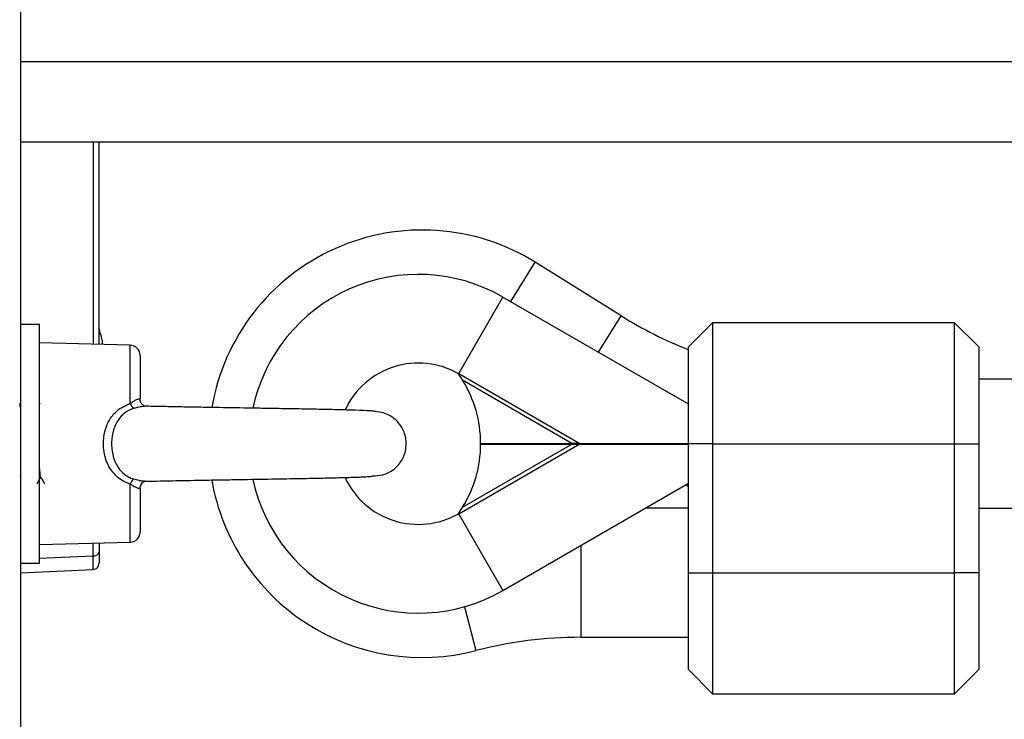
# Model space of a CAD drawing. Units: millimetres. Extents: x 0 to 16.5, y -0.2 to 16.7.
# Drawn here: x 5.7 to 5.8, y 12.1 to 12.2 of the extents above; entities that cross this region are included whole.
import ezdxf

# ---------------------------------------------------------------- set-up
doc = ezdxf.new("R2010")
doc.units = ezdxf.units.MM

# ---------------------------------------------------------------- blocks, each defined once
blk = doc.blocks.new('S024E_A')
at = {"color": 7, "linetype": 'Continuous', "lineweight": 25}
for p, q in [((5.662657475689794, 12.2948549519355), (5.662657475689794, 11.29415399260362)), ((5.662657475689794, 12.19662172823192), (5.918657475689198, 12.19662172823192)), ((5.918657475689198, 12.18662172822989), (5.662657475689794, 12.18662172822989)), ((5.671683650312499, 12.18662172822989), (5.671683650312499, 12.16155544411632)), ((5.672407475689052, 12.16153649008303), (5.672407475689052, 12.18662172822989)), ((5.723481423312133, 12.16685449046091), (5.726514618546954, 12.17172581988453)), ((5.737174921295829, 12.16508804676815), (5.726514618546954, 12.17172581988453)), ((5.71704006277616, 12.15794696243066), (5.722507475689437, 12.16741679938096)), ((5.722507475689437, 12.16741679938096), (5.745543962627945, 12.15411667744812)), ((5.734362965482088, 12.16057202915946), (5.737174921295829, 12.16508804676815)), ((5.665007475690455, 12.1640302659038), (5.662657475689794, 12.1640302659038)), ((5.665007475690455, 12.13443026590213), (5.665007475690455, 12.1640302659038)), ((5.748507475689276, 12.16423026590238), (5.745507475690484, 12.16123026590177)), ((5.778507475689931, 12.16423026590238), (5.748507475689276, 12.16423026590238)), ((5.748507475689276, 12.16423026590238), (5.748507475689276, 12.14923026590296)), ((5.781507475690542, 12.16123026590177), (5.778507475689931, 12.16423026590238)), ((5.778507475689931, 12.14923026590296), (5.778507475689931, 12.16423026590238)), ((5.676290196875581, 12.16143481745204), (5.665007475690455, 12.16173026590369)), ((5.672780539432662, 12.16206725105477), (5.672780539432662, 12.16153749787228)), ((5.676290196875581, 12.15424058762838), (5.676290196875581, 12.16143481745204)), ((5.745507475690484, 12.14923026590296), (5.745507475690484, 12.16123026590177)), ((5.781507475690542, 12.16123026590177), (5.781507475690542, 12.14923026590296)), ((5.677507475689364, 12.16018524579377), (5.677507475689364, 12.15478923378433)), ((5.71699803146441, 12.15787416206186), (5.716972069081404, 12.15791086567734)), ((5.71699803146441, 12.15787416206186), (5.71704006277616, 12.15794696243066)), ((5.71704006277616, 12.15794696243066), (5.732051221495222, 12.1492802659017)), ((5.731057146420081, 12.1492802659017), (5.717506515216538, 12.15710372647701)), ((5.907659470805466, 12.15723026590459), (5.781507475690542, 12.15723026590459)), ((5.732051221495222, 12.14918026590423), (5.71704006277616, 12.14051356937526)), ((5.717506515216538, 12.14135680533255), (5.731057146420081, 12.14918026590423)), ((5.719738949022595, 12.1492802659017), (5.731057146420081, 12.1492802659017)), ((5.719738949022595, 12.14918026590423), (5.731057146420081, 12.14918026590423)), ((5.732051221495222, 12.1492802659017), (5.731057146420081, 12.1492802659017)), ((5.731057146420081, 12.14918026590423), (5.732051221495222, 12.14918026590423)), ((5.732051221495222, 12.1492802659017), (5.745507475690484, 12.1492802659017)), ((5.732051221495222, 12.14918026590423), (5.745507475690484, 12.14918026590423)), ((5.732567061458777, 12.1492802659017), (5.732754562491774, 12.14918026590423)), ((5.745507475690484, 12.13323026590334), (5.745507475690484, 12.14923026590296)), ((5.748507475689276, 12.14923026590296), (5.745507475690484, 12.14923026590296)), ((5.748507475689276, 12.14923026590296), (5.748507475689276, 12.13323026590334)), ((5.748507475689276, 12.14923026590296), (5.778507475689931, 12.14923026590296)), ((5.778507475689931, 12.13323026590334), (5.778507475689931, 12.14923026590296)), ((5.778507475689931, 12.14923026590296), (5.781507475690542, 12.14923026590296)), ((5.781507475690542, 12.14923026590296), (5.781507475690542, 12.13323026590334)), ((5.66267948281131, 12.14511145023099), (5.662657475689794, 12.14520400207804)), ((5.676290196875581, 12.13702571435389), (5.676290196875581, 12.14421996758793)), ((5.722507475689437, 12.13104373242496), (5.745507475690484, 12.14432278861606)), ((5.677507475689364, 12.14367126464314), (5.677507475689364, 12.13827528601215)), ((5.745119194075979, 12.14409861412097), (5.745507475690484, 12.14398337734784)), ((5.716972069081404, 12.14054966612858), (5.71699803146441, 12.14058636974406)), ((5.71704006277616, 12.14051356937526), (5.71699803146441, 12.14058636974406)), ((5.71704006277616, 12.14051356937526), (5.722507475689437, 12.13104373242496)), ((5.745507475690484, 12.14123026590133), (5.740151069228542, 12.14123026590133)), ((5.781507475690542, 12.14123026590133), (5.910873118147375, 12.14123026590133)), ((5.665007475690455, 12.13673026590224), (5.676290196875581, 12.13702571435389)), ((5.671683650312499, 12.13531944215393), (5.671683650312499, 12.1369050876896)), ((5.672407475689052, 12.1369240417229), (5.672407475689052, 12.13581636153359)), ((5.672407475689052, 12.13581636153359), (5.672407475689052, 12.13444321287571)), ((5.732160719696932, 12.13661703544896), (5.732160719696932, 12.12523026590171)), ((5.662657475689794, 12.13443026590213), (5.665007475690455, 12.13443026590213)), ((5.665007475690455, 12.13502352306424), (5.671683650312499, 12.13531944215393)), ((5.662657475689794, 12.13323498127685), (5.671690686567327, 12.1336353751689)), ((5.745507475690484, 12.12123026590453), (5.745507475690484, 12.13323026590334)), ((5.745507475690484, 12.13323026590334), (5.748507475689276, 12.13323026590334)), ((5.748507475689276, 12.13323026590334), (5.748507475689276, 12.11823026590392)), ((5.748507475689276, 12.13323026590334), (5.778507475689931, 12.13323026590334)), ((5.778507475689931, 12.11823026590392), (5.778507475689931, 12.13323026590334)), ((5.781507475690542, 12.13323026590334), (5.778507475689931, 12.13323026590334)), ((5.781507475690542, 12.13323026590334), (5.781507475690542, 12.12123026590453)), ((5.71773229438406, 12.12902565130972), (5.719142010291417, 12.12357421494781)), ((5.732160719696932, 12.12523026590171), (5.745507475690484, 12.12523026590171)), ((5.745507475690484, 12.12123026590453), (5.748507475689276, 12.11823026590392)), ((5.778507475689931, 12.11823026590392), (5.781507475690542, 12.12123026590453)), ((5.748507475689276, 12.11823026590392), (5.778507475689931, 12.11823026590392))]:
    blk.add_line(p, q, dxfattribs=at)
for centre, radius, start, end in [((5.712507475689218, 12.14923026590296), 0.02649999999999899, 58.09101726253154, 170.2133770471014), ((5.712007475689116, 12.14923026590296), 0.02100000000000099, 59.99999999723602, 167.8679399334625), ((5.76466063558075, 12.20923026590427), 0.05199999999999888, 238.0910172657989, 248.3873392607934), ((5.655325370427473, 12.15862172823146), 0.01779210526315799, 11.17571103492782, 16.24082328787917), ((5.676257475690019, 12.16018524579377), 0.00125, 0, 88.49999998992334), ((5.712007475689116, 12.14923026590296), 0.01000000000000027, 60.20881816046332, 154.8350915455488), ((5.712007475689116, 12.14923026590296), 0.01006517417244884, 59.99999999837527, 60.44593243874772), ((5.70473903235472, 12.14923026590296), 0.01500000000000504, 0.1909862805703276, 31.66133461837755), ((5.678163725202122, 12.15495318312279), 0.002004470186489903, 200.8242853125682, 222.2510726030134), ((5.70473903235472, 12.14923026590296), 0.01500000000000319, 328.3386653970995, 359.8090137194296), ((5.678163542377316, 12.14350738275281), 0.002004295517024807, 137.7448979719069, 159.1741415202209), ((5.712507475689218, 12.14923026590296), 0.02650000000000106, 189.8239688027579, 284.4988040921246), ((5.712007475689116, 12.14923026590296), 0.02100000000000123, 192.1776415256761, 300.000000002764), ((5.712007475689116, 12.14923026590296), 0.01000000000000048, 204.7825688448073, 299.7816464715386), ((5.712007475689116, 12.14923026590296), 0.01006517417244254, 299.5540675612496, 300.0000000016449), ((5.676257475690019, 12.13827528601215), 0.001250000000001819, 271.5000000100745, 0), ((5.67177125362252, 12.13596746784279), 0.0006539202050545372, 262.3011461986405, 346.6394773573998), ((5.732160719696932, 12.07323026590203), 0.052, 90, 104.498804088904)]:
    blk.add_arc(centre, radius, start, end, dxfattribs=at)
blk.add_ellipse((5.671657475689809, 12.13863881238323), major_axis=(-3.32106467903941e-05, 0.005003437221319474), ratio=0.001106337934105065, start_param=3.141634335767372, end_param=3.98700409785961, dxfattribs=at)
for points, knots in [([(5.672780498927406, 12.16206749073209), (5.672780261274621, 12.1620688969164), (5.672780010119478, 12.16207038299436), (5.672780512427945, 12.16206741083844), (5.672780539432662, 12.16206725105477)], [0, 0, 0, 0, 0.946239224420212, 1, 1, 1, 1]), ([(5.716972069081404, 12.15791086567734), (5.716972069081404, 12.15793604171305), (5.716972069081404, 12.1579712267234), (5.716972069081404, 12.15798262435093), (5.716972069081404, 12.15798586660131)], [0, 0, 0, 0, 0.7155330405087877, 1, 1, 1, 1]), ([(5.717506515216538, 12.15710372647701), (5.717474049415269, 12.1571559313492), (5.717338565345582, 12.15737378917803), (5.717160248879392, 12.15764248706583), (5.717029497201676, 12.15782922345571), (5.71699803146441, 12.15787416206186)], [0, 0, 0, 0, 0.1930963450545746, 0.8058164979071705, 1, 1, 1, 1]), ([(5.662657475689794, 12.15372578152202), (5.662646067461193, 12.15384122658035), (5.66261805145734, 12.1541247332938), (5.662589311073699, 12.15426533847168), (5.662571692076764, 12.15422027789865), (5.662569853033002, 12.15421557454503)], [0, 0, 0, 0, 0.3808897115365397, 0.9353781933209402, 1, 1, 1, 1]), ([(5.665070101531111, 12.15422073505434), (5.665068713776801, 12.15422472937681), (5.665064149754127, 12.15423786583816), (5.665059533262703, 12.15421216737051), (5.665056320479945, 12.15419428287752)], [0, 0, 0, 0, 0.3040638363608494, 1, 1, 1, 1]), ([(5.676290196875581, 12.14421996758793), (5.676159451731674, 12.14426706893247), (5.675462827186148, 12.14451803009107), (5.674348848475002, 12.14527064699033), (5.673642260849757, 12.14633798869582), (5.673135240027133, 12.14755724506214), (5.672868050350754, 12.14890568581942), (5.673050250701291, 12.15073032747788), (5.673669498615364, 12.15224649096527), (5.67471243621878, 12.15353034305409), (5.675730927912465, 12.15398882716946), (5.676290196875581, 12.15424058762838)], [0, 0, 0, 0, 0.0323676272462154, 0.1724582878300004, 0.308646383629654, 0.3279579334147207, 0.4806364156698558, 0.6177579652180056, 0.7419392217135028, 0.8582949819555428, 0.9999999999999999, 0.9999999999999999, 0.9999999999999999, 0.9999999999999999]), ([(5.676290196875581, 12.15424058762838), (5.676364497910637, 12.15429076180991), (5.676578708714825, 12.15443541458845), (5.6769043538585, 12.15463034276801), (5.677229709973854, 12.15476932110361), (5.677462990266232, 12.15480228693597), (5.677492684409682, 12.15479357392215), (5.677507475689364, 12.15478923378433)], [0, 0, 0, 0, 0.1219884803681313, 0.3516942936949662, 0.5707992227747005, 0.7862060298934463, 1, 1, 1, 1]), ([(5.676680005264299, 12.15360541612646), (5.676799928554484, 12.15364414548495), (5.677135124951402, 12.15375239752067), (5.677632445505534, 12.15387507391316), (5.677909091982311, 12.15388075162665), (5.678030083825089, 12.15388323478729)], [0, 0, 0, 0, 0.2386389488842882, 0.6670173530483637, 0.9999999999999999, 0.9999999999999999, 0.9999999999999999, 0.9999999999999999]), ([(5.678073585149487, 12.15388226333054), (5.678074778537503, 12.15388217079127), (5.6780956140916, 12.15388055513578), (5.678018752776207, 12.15389233092757), (5.677816322469535, 12.15401850997697), (5.677602635523382, 12.15430362736189), (5.677484332252444, 12.15460735053458), (5.677513845872109, 12.15476960180641), (5.677516878747721, 12.15478627505619)], [0, 0, 0, 0, 0.01199578799489729, 0.2094363918741202, 0.4391010004716652, 0.699132531447957, 0.9690822883772539, 1, 1, 1, 1]), ([(5.706703432606101, 12.15322546313147), (5.706655711420918, 12.15323641306933), (5.706562796272575, 12.1532577330585), (5.705896021763348, 12.15332536853422), (5.704455279468331, 12.15337228125683), (5.702110267578629, 12.15343931512363), (5.699562347610136, 12.15349375786574), (5.697097594463795, 12.15354089812573), (5.6948719586868, 12.15358039050299), (5.692836409645334, 12.1536151711629), (5.690187301471834, 12.15365952036919), (5.687452646823314, 12.15370488802765), (5.684720351778761, 12.15375200333475), (5.682514088921035, 12.15379161481943), (5.680242484607898, 12.15383662320929), (5.678663500007698, 12.15386892548887), (5.678040480060755, 12.15388623540313), (5.678030000348027, 12.15388652656876)], [0, 0, 0, 0, 0.06185494389328026, 0.1204341731683956, 0.2283277756196174, 0.323866889764496, 0.4072080566069273, 0.4784385333939958, 0.5375593380992135, 0.5871676473471399, 0.6369708041130505, 0.7397922657186371, 0.7930101146386834, 0.8517437298929146, 0.9203326616218687, 0.9986599291648791, 1, 1, 1, 1]), ([(5.676680005264299, 12.15360541612646), (5.676669376489027, 12.15360185682986), (5.676252969705839, 12.15346241312765), (5.675802013849189, 12.1532216237396), (5.675118847333234, 12.15264444928508), (5.674534256440548, 12.15189556626175), (5.674042141470292, 12.15055636749131), (5.673896260973944, 12.14894292591308), (5.674174144057925, 12.14737477475902), (5.674707946108921, 12.14634226514355), (5.675319492374566, 12.14561114753852), (5.675824495867001, 12.14522721599898), (5.676372743338671, 12.14496522467053), (5.676572757092455, 12.14489357190943), (5.676680046509883, 12.14485513663786)], [0, 0, 0, 0, 0.003024542564544333, 0.1184934408856483, 0.1348766110337781, 0.2490552732914656, 0.3762260647130286, 0.5201788589589879, 0.679531351356026, 0.7990330101551615, 0.8352899177188159, 0.9426839639476353, 0.9692550933622437, 1, 1, 1, 1]), ([(5.706311518773528, 12.14523506867446), (5.706750594104616, 12.14525493858711), (5.707561364719023, 12.14529162920045), (5.708588010392869, 12.14576683728629), (5.709315074409115, 12.14634036520184), (5.709904771807143, 12.14705117904706), (5.710301851882488, 12.14784947659829), (5.710561949561107, 12.14898508869775), (5.710482254924155, 12.15005667061306), (5.710079410666022, 12.15110144161409), (5.709493150212094, 12.15198509256189), (5.708629786096591, 12.15268030396365), (5.707636374772502, 12.15311359052831), (5.707026882733427, 12.15318667700959), (5.706703432606101, 12.15322546313147)], [0, 0, 0, 0, 0.1043303154513603, 0.1926502087717219, 0.2654603672417226, 0.3248115017132436, 0.412630899124338, 0.476030829266854, 0.6026016938591238, 0.6620033228561153, 0.7431946855670101, 0.8537164101618097, 0.9223690502063608, 1, 1, 1, 1]), ([(5.665178743689122, 12.145132228878), (5.66517541085852, 12.14513161259348), (5.665155594735207, 12.14512794833391), (5.665116764626529, 12.14538128474707), (5.665064347345488, 12.14590394532607), (5.665030343337659, 12.14641706576041), (5.665010430880667, 12.14676892626486), (5.665007475690455, 12.1468211455871)], [0, 0, 0, 0, 0.060342950526785, 0.3587832756784965, 0.6572103560546997, 0.9491268774629139, 0.9999999999999999, 0.9999999999999999, 0.9999999999999999, 0.9999999999999999]), ([(5.664708275198446, 12.14424236004598), (5.664792005372529, 12.14438704683963), (5.66495419262321, 12.14466730844689), (5.665116473748295, 12.14494751685962), (5.665194976237782, 12.14508306594545)], [0, 0, 0, 0, 0.5162561955774054, 1, 1, 1, 1]), ([(5.665178860888428, 12.1451108935984), (5.665262610969531, 12.14496629916213), (5.665430276034041, 12.14467682559226), (5.665597821676439, 12.14438727597409), (5.665681676889673, 12.14424235877633)], [0, 0, 0, 0, 0.4995082410434211, 1, 1, 1, 1]), ([(5.677507475689364, 12.14367126464314), (5.677505326715274, 12.14367049003741), (5.677497579028223, 12.14366769735753), (5.677384956208353, 12.14365844133173), (5.677105272785067, 12.14373529737023), (5.676728080701306, 12.1439267109312), (5.676436673460213, 12.14412187026065), (5.676290196875581, 12.14421996758793)], [0, 0, 0, 0, 0.08121761010012353, 0.2928132869133377, 0.5183934120610686, 0.757919233076856, 1, 1, 1, 1]), ([(5.677988790204491, 12.14457407541014), (5.677972366627383, 12.14457386227187), (5.677825502328798, 12.14457195633842), (5.677606812707037, 12.14460322139386), (5.677183460773104, 12.1446957972552), (5.676916060144887, 12.14478043421005), (5.676680046509883, 12.14485513663786)], [0, 0, 0, 0, 0.05031776293279761, 0.4499557453517425, 0.5145189277516937, 0.9999999999999999, 0.9999999999999999, 0.9999999999999999, 0.9999999999999999]), ([(5.677517040635959, 12.14368540657271), (5.677514076834651, 12.14370260593606), (5.677485732617807, 12.14386709148713), (5.677604321344571, 12.14415952889286), (5.677811834560654, 12.14443176682508), (5.677986299325877, 12.1445518582772), (5.67809350906975, 12.14458097040953), (5.678073858378067, 12.14457838247873), (5.678070564610262, 12.14457794870069)], [0, 0, 0, 0, 0.03254168276638095, 0.3112112937759547, 0.5492434992660856, 0.7487569985496394, 0.9578877081559178, 1, 1, 1, 1]), ([(5.677590243121468, 12.14403687381165), (5.677607525445293, 12.14410783458189), (5.677626271084247, 12.14418480368514), (5.677666668810726, 12.14423098603985), (5.677669822321715, 12.14423459110586)], [0, 0, 0, 0, 0.9219384018798302, 1, 1, 1, 1]), ([(5.678107907475006, 12.14458818662425), (5.678086822299175, 12.1445820778321), (5.678055448399046, 12.14457298819653), (5.67800525166933, 12.14457380692003), (5.677988790204491, 12.14457407541014)], [0, 0, 0, 0, 0.6720610001680479, 1, 1, 1, 1]), ([(5.678109199675983, 12.14457381950743), (5.678477531784321, 12.14458341658648), (5.679638455959886, 12.14461366504512), (5.68215433728221, 12.14466224102617), (5.685155193150077, 12.14471646333587), (5.687879097302012, 12.14476259947006), (5.690908059453815, 12.14481308231226), (5.694270921734297, 12.14486926720602), (5.697703150677281, 12.14493034377339), (5.699946064056004, 12.14497500913459), (5.701418351006961, 12.14500749579421), (5.702528329882281, 12.14503375153837), (5.703681020993482, 12.14506476192438), (5.70474766270274, 12.14510295010806), (5.705594585722448, 12.14513635250879), (5.706204304758668, 12.14518498443832), (5.706251699393416, 12.14521221206852), (5.706274026309639, 12.14522503861045)], [0, 0, 0, 0, 0.04498254432530729, 0.1417778200595868, 0.2258722683290928, 0.2971641286986941, 0.3557922439890939, 0.4601260537247236, 0.5570327856943923, 0.6388123876768127, 0.6661202999869563, 0.7072956820457272, 0.762919426563476, 0.8140808780915352, 0.8731640966535792, 0.9402494668108901, 1, 1, 1, 1]), ([(5.716972069081404, 12.14047466520461), (5.716972069081404, 12.14048351519924), (5.716972069081404, 12.14049794545318), (5.716972069081404, 12.14053524296143), (5.716972069081404, 12.14054966612858)], [0, 0, 0, 0, 0.6132941128948605, 1, 1, 1, 1]), ([(5.71699803146441, 12.14058636974406), (5.717029497201676, 12.14063130835021), (5.717160248879392, 12.14081804474009), (5.717338565345582, 12.1410867426279), (5.717474049415269, 12.14130460045673), (5.717506515216538, 12.14135680533255)], [0, 0, 0, 0, 0.1941835020808839, 0.8069036549450365, 1, 1, 1, 1]), ([(5.671690686319945, 12.13363537519436), (5.671781476808629, 12.13364976184349), (5.671966873649236, 12.13367913980293), (5.672211442429781, 12.13386736888461), (5.672377448423159, 12.13413570848971), (5.672397701424071, 12.13434263593482), (5.672407475689052, 12.13444250082867)], [0, 0, 0, 0, 0.2482319065149444, 0.5068968387298367, 0.7620243424745274, 1, 1, 1, 1])]:
    blk.add_open_spline(points, degree=3, knots=knots, dxfattribs=at)

msp = doc.modelspace()

# ---------------------------------------------------------------- block references
msp.add_blockref('S024E_A', (0, 0))

doc.saveas('drawing.dxf')
